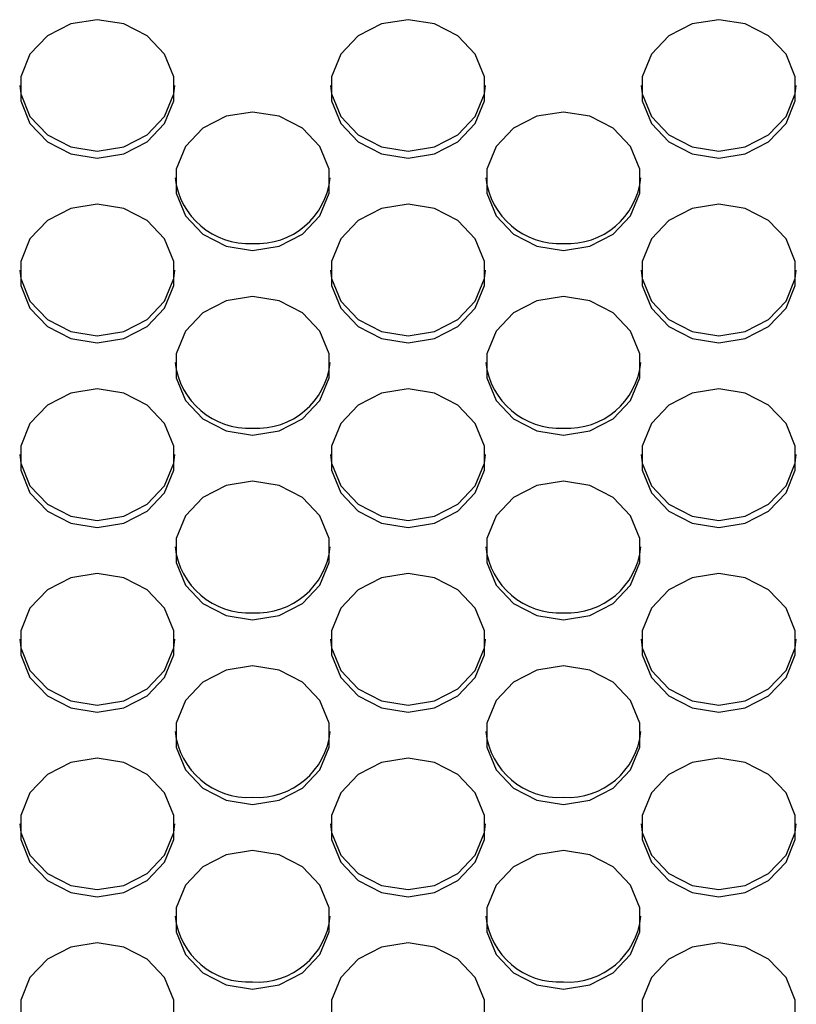
# Model space of a CAD drawing. Extents: x 21 to 584, y 19 to 408.
# Drawn here: x 281 to 287, y 175 to 183 of the extents above; entities that cross this region are included whole.
import ezdxf

# ---------------------------------------------------------------- set-up
doc = ezdxf.new("R2010")
doc.units = 0
doc.layers.add('M0', color=3, linetype='CONTINUOUS')

msp = doc.modelspace()

# ---------------------------------------------------------------- linework, layer by layer
at = {"layer": 'M0'}
for p, q in [((281.552494, 182.727327), (281.372034, 182.634494)), ((281.757706, 182.759567), (281.552494, 182.727327)), ((281.962919, 182.727327), (281.757706, 182.759567)), ((282.143379, 182.634494), (281.962919, 182.727327)), ((283.952495, 182.727327), (283.772034, 182.634494)), ((284.157706, 182.759567), (283.952495, 182.727327)), ((284.362919, 182.727327), (284.157706, 182.759567)), ((284.543379, 182.634494), (284.362919, 182.727327)), ((286.352494, 182.727327), (286.172033, 182.634494)), ((286.557707, 182.759567), (286.352494, 182.727327)), ((286.762918, 182.727327), (286.557707, 182.759567)), ((286.943378, 182.634494), (286.762918, 182.727327)), ((281.372034, 182.634494), (281.238092, 182.492266)), ((282.277321, 182.492266), (282.143379, 182.634494)), ((283.772034, 182.634494), (283.638091, 182.492266)), ((284.677322, 182.492266), (284.543379, 182.634494)), ((286.172033, 182.634494), (286.038091, 182.492266)), ((287.077322, 182.492266), (286.943378, 182.634494)), ((281.238092, 182.492266), (281.166821, 182.317797)), ((282.34859, 182.317797), (282.277321, 182.492266)), ((283.638091, 182.492266), (283.566821, 182.317797)), ((284.748591, 182.317797), (284.677322, 182.492266)), ((286.038091, 182.492266), (285.966822, 182.317797)), ((287.148591, 182.317797), (287.077322, 182.492266)), ((281.166821, 182.317797), (281.166821, 182.13213)), ((282.34859, 182.13213), (282.34859, 182.317797)), ((283.566821, 182.317797), (283.566821, 182.13213)), ((284.748591, 182.13213), (284.748591, 182.317797)), ((285.966822, 182.317797), (285.966822, 182.13213)), ((287.148591, 182.13213), (287.148591, 182.317797)), ((281.158485, 182.252202), (281.166821, 182.186609)), ((282.34859, 182.186609), (282.356928, 182.252202)), ((283.558486, 182.252202), (283.566821, 182.186609)), ((284.748591, 182.186609), (284.756927, 182.252202)), ((285.958486, 182.252202), (285.966822, 182.186609)), ((287.148591, 182.186609), (287.156927, 182.252202)), ((281.166821, 182.186609), (281.238092, 182.01214)), ((282.277321, 182.01214), (282.34859, 182.186609)), ((283.566821, 182.186609), (283.638091, 182.01214)), ((284.677322, 182.01214), (284.748591, 182.186609)), ((285.966822, 182.186609), (286.038091, 182.01214)), ((287.077322, 182.01214), (287.148591, 182.186609)), ((281.166821, 182.13213), (281.238092, 181.957661)), ((282.277321, 181.957661), (282.34859, 182.13213)), ((283.566821, 182.13213), (283.638091, 181.957661)), ((284.677322, 181.957661), (284.748591, 182.13213)), ((285.966822, 182.13213), (286.038091, 181.957661)), ((287.077322, 181.957661), (287.148591, 182.13213)), ((281.238092, 182.01214), (281.372034, 181.869911)), ((282.143379, 181.869911), (282.277321, 182.01214)), ((282.752494, 182.014521), (282.572033, 181.921688)), ((282.957707, 182.046763), (282.752494, 182.014521)), ((283.162918, 182.014521), (282.957707, 182.046763)), ((283.343379, 181.921688), (283.162918, 182.014521)), ((283.638091, 182.01214), (283.772034, 181.869911)), ((284.543379, 181.869911), (284.677322, 182.01214)), ((285.152494, 182.014521), (284.972034, 181.921688)), ((285.357707, 182.046763), (285.152494, 182.014521)), ((285.562918, 182.014521), (285.357707, 182.046763)), ((285.743379, 181.921688), (285.562918, 182.014521)), ((286.038091, 182.01214), (286.172033, 181.869911)), ((286.943378, 181.869911), (287.077322, 182.01214)), ((281.238092, 181.957661), (281.372034, 181.815433)), ((282.143379, 181.815433), (282.277321, 181.957661)), ((283.638091, 181.957661), (283.772034, 181.815433)), ((284.543379, 181.815433), (284.677322, 181.957661)), ((286.038091, 181.957661), (286.172033, 181.815433)), ((286.943378, 181.815433), (287.077322, 181.957661)), ((281.372034, 181.869911), (281.552494, 181.777079)), ((281.962919, 181.777079), (282.143379, 181.869911)), ((282.572033, 181.921688), (282.438091, 181.77946)), ((283.477322, 181.77946), (283.343379, 181.921688)), ((283.772034, 181.869911), (283.952495, 181.777079)), ((284.362919, 181.777079), (284.543379, 181.869911)), ((284.972034, 181.921688), (284.838092, 181.77946)), ((285.877321, 181.77946), (285.743379, 181.921688)), ((286.172033, 181.869911), (286.352494, 181.777079)), ((286.762918, 181.777079), (286.943378, 181.869911)), ((281.372034, 181.815433), (281.552494, 181.7226)), ((281.962919, 181.7226), (282.143379, 181.815433)), ((282.438091, 181.77946), (282.366822, 181.604991)), ((283.548591, 181.604991), (283.477322, 181.77946)), ((283.772034, 181.815433), (283.952495, 181.7226)), ((284.362919, 181.7226), (284.543379, 181.815433)), ((284.838092, 181.77946), (284.766822, 181.604991)), ((285.948592, 181.604991), (285.877321, 181.77946)), ((286.172033, 181.815433), (286.352494, 181.7226)), ((286.762918, 181.7226), (286.943378, 181.815433)), ((281.552494, 181.777079), (281.757706, 181.744838)), ((281.552494, 181.7226), (281.757706, 181.69036)), ((281.757706, 181.744838), (281.962919, 181.777079)), ((281.757706, 181.69036), (281.962919, 181.7226)), ((283.952495, 181.777079), (284.157706, 181.744838)), ((283.952495, 181.7226), (284.157706, 181.69036)), ((284.157706, 181.744838), (284.362919, 181.777079)), ((284.157706, 181.69036), (284.362919, 181.7226)), ((286.352494, 181.777079), (286.557707, 181.744838)), ((286.352494, 181.7226), (286.557707, 181.69036)), ((286.557707, 181.744838), (286.762918, 181.777079)), ((286.557707, 181.69036), (286.762918, 181.7226)), ((282.366822, 181.604991), (282.366822, 181.419324)), ((283.548591, 181.419324), (283.548591, 181.604991)), ((284.766822, 181.604991), (284.766822, 181.419324)), ((285.948592, 181.419324), (285.948592, 181.604991)), ((282.366822, 181.419324), (282.438091, 181.244855)), ((283.477322, 181.244855), (283.548591, 181.419324)), ((284.766822, 181.419324), (284.838092, 181.244855)), ((285.877321, 181.244855), (285.948592, 181.419324)), ((281.757706, 181.333957), (281.552494, 181.301715)), ((281.962919, 181.301715), (281.757706, 181.333957)), ((284.157706, 181.333957), (283.952495, 181.301715)), ((284.362919, 181.301715), (284.157706, 181.333957)), ((286.557707, 181.333957), (286.352494, 181.301715)), ((286.762918, 181.301715), (286.557707, 181.333957)), ((281.552494, 181.301715), (281.372034, 181.208882)), ((282.143379, 181.208882), (281.962919, 181.301715)), ((283.952495, 181.301715), (283.772034, 181.208882)), ((284.543379, 181.208882), (284.362919, 181.301715)), ((286.352494, 181.301715), (286.172033, 181.208882)), ((286.943378, 181.208882), (286.762918, 181.301715)), ((281.372034, 181.208882), (281.238092, 181.066654)), ((282.277321, 181.066654), (282.143379, 181.208882)), ((282.438091, 181.244855), (282.572033, 181.102627)), ((283.343379, 181.102627), (283.477322, 181.244855)), ((283.772034, 181.208882), (283.638091, 181.066654)), ((284.677322, 181.066654), (284.543379, 181.208882)), ((284.838092, 181.244855), (284.972034, 181.102627)), ((285.743379, 181.102627), (285.877321, 181.244855)), ((286.172033, 181.208882), (286.038091, 181.066654)), ((287.077322, 181.066654), (286.943378, 181.208882)), ((282.572033, 181.102627), (282.752494, 181.009794)), ((283.162918, 181.009794), (283.343379, 181.102627)), ((284.972034, 181.102627), (285.152494, 181.009794)), ((285.562918, 181.009794), (285.743379, 181.102627)), ((281.238092, 181.066654), (281.166821, 180.892185)), ((282.34859, 180.892185), (282.277321, 181.066654)), ((283.638091, 181.066654), (283.566821, 180.892185)), ((284.748591, 180.892185), (284.677322, 181.066654)), ((286.038091, 181.066654), (285.966822, 180.892185)), ((287.148591, 180.892185), (287.077322, 181.066654)), ((282.752494, 181.009794), (282.957707, 180.977554)), ((282.957707, 180.977554), (283.162918, 181.009794)), ((285.152494, 181.009794), (285.357707, 180.977554)), ((285.357707, 180.977554), (285.562918, 181.009794)), ((281.166821, 180.892185), (281.166821, 180.706519)), ((282.34859, 180.706519), (282.34859, 180.892185)), ((283.566821, 180.892185), (283.566821, 180.706519)), ((284.748591, 180.706519), (284.748591, 180.892185)), ((285.966822, 180.892185), (285.966822, 180.706519)), ((287.148591, 180.706519), (287.148591, 180.892185)), ((281.158485, 180.826592), (281.166821, 180.760998)), ((282.34859, 180.760998), (282.356928, 180.826592)), ((283.558486, 180.826592), (283.566821, 180.760998)), ((284.748591, 180.760998), (284.756927, 180.826592)), ((285.958486, 180.826592), (285.966822, 180.760998)), ((287.148591, 180.760998), (287.156927, 180.826592)), ((281.166821, 180.760998), (281.238092, 180.586528)), ((282.277321, 180.586528), (282.34859, 180.760998)), ((283.566821, 180.760998), (283.638091, 180.586528)), ((284.677322, 180.586528), (284.748591, 180.760998)), ((285.966822, 180.760998), (286.038091, 180.586528)), ((287.077322, 180.586528), (287.148591, 180.760998)), ((281.166821, 180.706519), (281.238092, 180.532049)), ((282.277321, 180.532049), (282.34859, 180.706519)), ((283.566821, 180.706519), (283.638091, 180.532049)), ((284.677322, 180.532049), (284.748591, 180.706519)), ((285.966822, 180.706519), (286.038091, 180.532049)), ((287.077322, 180.532049), (287.148591, 180.706519)), ((281.238092, 180.586528), (281.372034, 180.444301)), ((282.143379, 180.444301), (282.277321, 180.586528)), ((282.752494, 180.588911), (282.572033, 180.496076)), ((282.957707, 180.621151), (282.752494, 180.588911)), ((283.162918, 180.588911), (282.957707, 180.621151)), ((283.343379, 180.496076), (283.162918, 180.588911)), ((283.638091, 180.586528), (283.772034, 180.444301)), ((284.543379, 180.444301), (284.677322, 180.586528)), ((285.152494, 180.588911), (284.972034, 180.496076)), ((285.357707, 180.621151), (285.152494, 180.588911)), ((285.562918, 180.588911), (285.357707, 180.621151)), ((285.743379, 180.496076), (285.562918, 180.588911)), ((286.038091, 180.586528), (286.172033, 180.444301)), ((286.943378, 180.444301), (287.077322, 180.586528)), ((281.238092, 180.532049), (281.372034, 180.389822)), ((282.143379, 180.389822), (282.277321, 180.532049)), ((282.572033, 180.496076), (282.438091, 180.353848)), ((283.477322, 180.353848), (283.343379, 180.496076)), ((283.638091, 180.532049), (283.772034, 180.389822)), ((284.543379, 180.389822), (284.677322, 180.532049)), ((284.972034, 180.496076), (284.838092, 180.353848)), ((285.877321, 180.353848), (285.743379, 180.496076)), ((286.038091, 180.532049), (286.172033, 180.389822)), ((286.943378, 180.389822), (287.077322, 180.532049)), ((281.372034, 180.444301), (281.552494, 180.351467)), ((281.962919, 180.351467), (282.143379, 180.444301)), ((283.772034, 180.444301), (283.952495, 180.351467)), ((284.362919, 180.351467), (284.543379, 180.444301)), ((286.172033, 180.444301), (286.352494, 180.351467)), ((286.762918, 180.351467), (286.943378, 180.444301)), ((281.372034, 180.389822), (281.552494, 180.296988)), ((281.552494, 180.351467), (281.757706, 180.319226)), ((281.757706, 180.319226), (281.962919, 180.351467)), ((281.962919, 180.296988), (282.143379, 180.389822)), ((282.438091, 180.353848), (282.366822, 180.179379)), ((283.548591, 180.179379), (283.477322, 180.353848)), ((283.772034, 180.389822), (283.952495, 180.296988)), ((283.952495, 180.351467), (284.157706, 180.319226)), ((284.157706, 180.319226), (284.362919, 180.351467)), ((284.362919, 180.296988), (284.543379, 180.389822)), ((284.838092, 180.353848), (284.766822, 180.179379)), ((285.948592, 180.179379), (285.877321, 180.353848)), ((286.172033, 180.389822), (286.352494, 180.296988)), ((286.352494, 180.351467), (286.557707, 180.319226)), ((286.557707, 180.319226), (286.762918, 180.351467)), ((286.762918, 180.296988), (286.943378, 180.389822)), ((281.552494, 180.296988), (281.757706, 180.264748)), ((281.757706, 180.264748), (281.962919, 180.296988)), ((283.952495, 180.296988), (284.157706, 180.264748)), ((284.157706, 180.264748), (284.362919, 180.296988)), ((286.352494, 180.296988), (286.557707, 180.264748)), ((286.557707, 180.264748), (286.762918, 180.296988)), ((282.366822, 180.179379), (282.366822, 179.993713)), ((283.548591, 179.993713), (283.548591, 180.179379)), ((284.766822, 180.179379), (284.766822, 179.993713)), ((285.948592, 179.993713), (285.948592, 180.179379)), ((282.366822, 179.993713), (282.438091, 179.819245)), ((283.477322, 179.819245), (283.548591, 179.993713)), ((284.766822, 179.993713), (284.838092, 179.819245)), ((285.877321, 179.819245), (285.948592, 179.993713)), ((281.757706, 179.908345), (281.552494, 179.876105)), ((281.962919, 179.876105), (281.757706, 179.908345)), ((284.157706, 179.908345), (283.952495, 179.876105)), ((284.362919, 179.876105), (284.157706, 179.908345)), ((286.557707, 179.908345), (286.352494, 179.876105)), ((286.762918, 179.876105), (286.557707, 179.908345)), ((281.552494, 179.876105), (281.372034, 179.783272)), ((282.143379, 179.783272), (281.962919, 179.876105)), ((282.438091, 179.819245), (282.572033, 179.677016)), ((283.343379, 179.677016), (283.477322, 179.819245)), ((283.952495, 179.876105), (283.772034, 179.783272)), ((284.543379, 179.783272), (284.362919, 179.876105)), ((284.838092, 179.819245), (284.972034, 179.677016)), ((285.743379, 179.677016), (285.877321, 179.819245)), ((286.352494, 179.876105), (286.172033, 179.783272)), ((286.943378, 179.783272), (286.762918, 179.876105)), ((281.372034, 179.783272), (281.238092, 179.641043)), ((282.277321, 179.641043), (282.143379, 179.783272)), ((283.772034, 179.783272), (283.638091, 179.641043)), ((284.677322, 179.641043), (284.543379, 179.783272)), ((286.172033, 179.783272), (286.038091, 179.641043)), ((287.077322, 179.641043), (286.943378, 179.783272)), ((282.572033, 179.677016), (282.752494, 179.584183)), ((283.162918, 179.584183), (283.343379, 179.677016)), ((284.972034, 179.677016), (285.152494, 179.584183)), ((285.562918, 179.584183), (285.743379, 179.677016)), ((281.238092, 179.641043), (281.166821, 179.466573)), ((282.34859, 179.466573), (282.277321, 179.641043)), ((282.752494, 179.584183), (282.957707, 179.551942)), ((282.957707, 179.551942), (283.162918, 179.584183)), ((283.638091, 179.641043), (283.566821, 179.466573)), ((284.748591, 179.466573), (284.677322, 179.641043)), ((285.152494, 179.584183), (285.357707, 179.551942)), ((285.357707, 179.551942), (285.562918, 179.584183)), ((286.038091, 179.641043), (285.966822, 179.466573)), ((287.148591, 179.466573), (287.077322, 179.641043)), ((281.166821, 179.466573), (281.166821, 179.280908)), ((282.34859, 179.280908), (282.34859, 179.466573)), ((283.566821, 179.466573), (283.566821, 179.280908)), ((284.748591, 179.280908), (284.748591, 179.466573)), ((285.966822, 179.466573), (285.966822, 179.280908)), ((287.148591, 179.280908), (287.148591, 179.466573)), ((281.158485, 179.40098), (281.166821, 179.335386)), ((282.34859, 179.335386), (282.356928, 179.40098)), ((283.558486, 179.40098), (283.566821, 179.335386)), ((284.748591, 179.335386), (284.756927, 179.40098)), ((285.958486, 179.40098), (285.966822, 179.335386)), ((287.148591, 179.335386), (287.156927, 179.40098)), ((281.166821, 179.335386), (281.238092, 179.160917)), ((281.166821, 179.280908), (281.238092, 179.106439)), ((282.277321, 179.160917), (282.34859, 179.335386)), ((282.277321, 179.106439), (282.34859, 179.280908)), ((283.566821, 179.335386), (283.638091, 179.160917)), ((283.566821, 179.280908), (283.638091, 179.106439)), ((284.677322, 179.160917), (284.748591, 179.335386)), ((284.677322, 179.106439), (284.748591, 179.280908)), ((285.966822, 179.335386), (286.038091, 179.160917)), ((285.966822, 179.280908), (286.038091, 179.106439)), ((287.077322, 179.160917), (287.148591, 179.335386)), ((287.077322, 179.106439), (287.148591, 179.280908)), ((282.957707, 179.195539), (282.752494, 179.163299)), ((283.162918, 179.163299), (282.957707, 179.195539)), ((285.357707, 179.195539), (285.152494, 179.163299)), ((285.562918, 179.163299), (285.357707, 179.195539)), ((281.238092, 179.160917), (281.372034, 179.018689)), ((282.143379, 179.018689), (282.277321, 179.160917)), ((282.752494, 179.163299), (282.572033, 179.070466)), ((283.343379, 179.070466), (283.162918, 179.163299)), ((283.638091, 179.160917), (283.772034, 179.018689)), ((284.543379, 179.018689), (284.677322, 179.160917)), ((285.152494, 179.163299), (284.972034, 179.070466)), ((285.743379, 179.070466), (285.562918, 179.163299)), ((286.038091, 179.160917), (286.172033, 179.018689)), ((286.943378, 179.018689), (287.077322, 179.160917)), ((281.238092, 179.106439), (281.372034, 178.96421)), ((282.143379, 178.96421), (282.277321, 179.106439)), ((282.572033, 179.070466), (282.438091, 178.928237)), ((283.477322, 178.928237), (283.343379, 179.070466)), ((283.638091, 179.106439), (283.772034, 178.96421)), ((284.543379, 178.96421), (284.677322, 179.106439)), ((284.972034, 179.070466), (284.838092, 178.928237)), ((285.877321, 178.928237), (285.743379, 179.070466)), ((286.038091, 179.106439), (286.172033, 178.96421)), ((286.943378, 178.96421), (287.077322, 179.106439)), ((281.372034, 179.018689), (281.552494, 178.925856)), ((281.962919, 178.925856), (282.143379, 179.018689)), ((283.772034, 179.018689), (283.952495, 178.925856)), ((284.362919, 178.925856), (284.543379, 179.018689)), ((286.172033, 179.018689), (286.352494, 178.925856)), ((286.762918, 178.925856), (286.943378, 179.018689)), ((281.372034, 178.96421), (281.552494, 178.871377)), ((281.552494, 178.925856), (281.757706, 178.893614)), ((281.757706, 178.893614), (281.962919, 178.925856)), ((281.962919, 178.871377), (282.143379, 178.96421)), ((282.438091, 178.928237), (282.366822, 178.753769)), ((283.548591, 178.753769), (283.477322, 178.928237)), ((283.772034, 178.96421), (283.952495, 178.871377)), ((283.952495, 178.925856), (284.157706, 178.893614)), ((284.157706, 178.893614), (284.362919, 178.925856)), ((284.362919, 178.871377), (284.543379, 178.96421)), ((284.838092, 178.928237), (284.766822, 178.753769)), ((285.948592, 178.753769), (285.877321, 178.928237)), ((286.172033, 178.96421), (286.352494, 178.871377)), ((286.352494, 178.925856), (286.557707, 178.893614)), ((286.557707, 178.893614), (286.762918, 178.925856)), ((286.762918, 178.871377), (286.943378, 178.96421)), ((281.552494, 178.871377), (281.757706, 178.839136)), ((281.757706, 178.839136), (281.962919, 178.871377)), ((283.952495, 178.871377), (284.157706, 178.839136)), ((284.157706, 178.839136), (284.362919, 178.871377)), ((286.352494, 178.871377), (286.557707, 178.839136)), ((286.557707, 178.839136), (286.762918, 178.871377)), ((282.366822, 178.753769), (282.366822, 178.568102)), ((283.548591, 178.568102), (283.548591, 178.753769)), ((284.766822, 178.753769), (284.766822, 178.568102)), ((285.948592, 178.568102), (285.948592, 178.753769)), ((282.366822, 178.568102), (282.438091, 178.393633)), ((283.477322, 178.393633), (283.548591, 178.568102)), ((284.766822, 178.568102), (284.838092, 178.393633)), ((285.877321, 178.393633), (285.948592, 178.568102)), ((281.552494, 178.450493), (281.372034, 178.35766)), ((281.757706, 178.482734), (281.552494, 178.450493)), ((281.962919, 178.450493), (281.757706, 178.482734)), ((282.143379, 178.35766), (281.962919, 178.450493)), ((283.952495, 178.450493), (283.772034, 178.35766)), ((284.157706, 178.482734), (283.952495, 178.450493)), ((284.362919, 178.450493), (284.157706, 178.482734)), ((284.543379, 178.35766), (284.362919, 178.450493)), ((286.352494, 178.450493), (286.172033, 178.35766)), ((286.557707, 178.482734), (286.352494, 178.450493)), ((286.762918, 178.450493), (286.557707, 178.482734)), ((286.943378, 178.35766), (286.762918, 178.450493)), ((281.372034, 178.35766), (281.238092, 178.215431)), ((282.277321, 178.215431), (282.143379, 178.35766)), ((282.438091, 178.393633), (282.572033, 178.251404)), ((283.343379, 178.251404), (283.477322, 178.393633)), ((283.772034, 178.35766), (283.638091, 178.215431)), ((284.677322, 178.215431), (284.543379, 178.35766)), ((284.838092, 178.393633), (284.972034, 178.251404)), ((285.743379, 178.251404), (285.877321, 178.393633)), ((286.172033, 178.35766), (286.038091, 178.215431)), ((287.077322, 178.215431), (286.943378, 178.35766)), ((281.238092, 178.215431), (281.166821, 178.040963)), ((282.34859, 178.040963), (282.277321, 178.215431)), ((282.572033, 178.251404), (282.752494, 178.158571)), ((283.162918, 178.158571), (283.343379, 178.251404)), ((283.638091, 178.215431), (283.566821, 178.040963)), ((284.748591, 178.040963), (284.677322, 178.215431)), ((284.972034, 178.251404), (285.152494, 178.158571)), ((285.562918, 178.158571), (285.743379, 178.251404)), ((286.038091, 178.215431), (285.966822, 178.040963)), ((287.148591, 178.040963), (287.077322, 178.215431)), ((282.752494, 178.158571), (282.957707, 178.126331)), ((282.957707, 178.126331), (283.162918, 178.158571)), ((285.152494, 178.158571), (285.357707, 178.126331)), ((285.357707, 178.126331), (285.562918, 178.158571)), ((281.166821, 178.040963), (281.166821, 177.855296)), ((282.34859, 177.855296), (282.34859, 178.040963)), ((283.566821, 178.040963), (283.566821, 177.855296)), ((284.748591, 177.855296), (284.748591, 178.040963)), ((285.966822, 178.040963), (285.966822, 177.855296)), ((287.148591, 177.855296), (287.148591, 178.040963)), ((281.158485, 177.975369), (281.166821, 177.909774)), ((281.166821, 177.909774), (281.238092, 177.735305)), ((282.277321, 177.735305), (282.34859, 177.909774)), ((282.34859, 177.909774), (282.356928, 177.975369)), ((283.558486, 177.975369), (283.566821, 177.909774)), ((283.566821, 177.909774), (283.638091, 177.735305)), ((284.677322, 177.735305), (284.748591, 177.909774)), ((284.748591, 177.909774), (284.756927, 177.975369)), ((285.958486, 177.975369), (285.966822, 177.909774)), ((285.966822, 177.909774), (286.038091, 177.735305)), ((287.077322, 177.735305), (287.148591, 177.909774)), ((287.148591, 177.909774), (287.156927, 177.975369)), ((281.166821, 177.855296), (281.238092, 177.680827)), ((282.277321, 177.680827), (282.34859, 177.855296)), ((283.566821, 177.855296), (283.638091, 177.680827)), ((284.677322, 177.680827), (284.748591, 177.855296)), ((285.966822, 177.855296), (286.038091, 177.680827)), ((287.077322, 177.680827), (287.148591, 177.855296)), ((282.957707, 177.769928), (282.752494, 177.737687)), ((283.162918, 177.737687), (282.957707, 177.769928)), ((285.357707, 177.769928), (285.152494, 177.737687)), ((285.562918, 177.737687), (285.357707, 177.769928)), ((281.238092, 177.735305), (281.372034, 177.593077)), ((281.238092, 177.680827), (281.372034, 177.538598)), ((282.143379, 177.593077), (282.277321, 177.735305)), ((282.143379, 177.538598), (282.277321, 177.680827)), ((282.752494, 177.737687), (282.572033, 177.644854)), ((283.343379, 177.644854), (283.162918, 177.737687)), ((283.638091, 177.735305), (283.772034, 177.593077)), ((283.638091, 177.680827), (283.772034, 177.538598)), ((284.543379, 177.593077), (284.677322, 177.735305)), ((284.543379, 177.538598), (284.677322, 177.680827)), ((285.152494, 177.737687), (284.972034, 177.644854)), ((285.743379, 177.644854), (285.562918, 177.737687)), ((286.038091, 177.735305), (286.172033, 177.593077)), ((286.038091, 177.680827), (286.172033, 177.538598)), ((286.943378, 177.593077), (287.077322, 177.735305)), ((286.943378, 177.538598), (287.077322, 177.680827)), ((282.572033, 177.644854), (282.438091, 177.502625)), ((283.477322, 177.502625), (283.343379, 177.644854)), ((284.972034, 177.644854), (284.838092, 177.502625)), ((285.877321, 177.502625), (285.743379, 177.644854)), ((281.372034, 177.593077), (281.552494, 177.500244)), ((281.372034, 177.538598), (281.552494, 177.445765)), ((281.962919, 177.500244), (282.143379, 177.593077)), ((281.962919, 177.445765), (282.143379, 177.538598)), ((283.772034, 177.593077), (283.952495, 177.500244)), ((283.772034, 177.538598), (283.952495, 177.445765)), ((284.362919, 177.500244), (284.543379, 177.593077)), ((284.362919, 177.445765), (284.543379, 177.538598)), ((286.172033, 177.593077), (286.352494, 177.500244)), ((286.172033, 177.538598), (286.352494, 177.445765)), ((286.762918, 177.500244), (286.943378, 177.593077)), ((286.762918, 177.445765), (286.943378, 177.538598)), ((281.552494, 177.500244), (281.757706, 177.468004)), ((281.552494, 177.445765), (281.757706, 177.413525)), ((281.757706, 177.468004), (281.962919, 177.500244)), ((281.757706, 177.413525), (281.962919, 177.445765)), ((282.438091, 177.502625), (282.366822, 177.328157)), ((283.548591, 177.328157), (283.477322, 177.502625)), ((283.952495, 177.500244), (284.157706, 177.468004)), ((283.952495, 177.445765), (284.157706, 177.413525)), ((284.157706, 177.468004), (284.362919, 177.500244)), ((284.157706, 177.413525), (284.362919, 177.445765)), ((284.838092, 177.502625), (284.766822, 177.328157)), ((285.948592, 177.328157), (285.877321, 177.502625)), ((286.352494, 177.500244), (286.557707, 177.468004)), ((286.352494, 177.445765), (286.557707, 177.413525)), ((286.557707, 177.468004), (286.762918, 177.500244)), ((286.557707, 177.413525), (286.762918, 177.445765)), ((282.366822, 177.328157), (282.366822, 177.142491)), ((283.548591, 177.142491), (283.548591, 177.328157)), ((284.766822, 177.328157), (284.766822, 177.142491)), ((285.948592, 177.142491), (285.948592, 177.328157)), ((282.366822, 177.142491), (282.438091, 176.968021)), ((283.477322, 176.968021), (283.548591, 177.142491)), ((284.766822, 177.142491), (284.838092, 176.968021)), ((285.877321, 176.968021), (285.948592, 177.142491)), ((281.552494, 177.024882), (281.372034, 176.932048)), ((281.757706, 177.057122), (281.552494, 177.024882)), ((281.962919, 177.024882), (281.757706, 177.057122)), ((282.143379, 176.932048), (281.962919, 177.024882)), ((283.952495, 177.024882), (283.772034, 176.932048)), ((284.157706, 177.057122), (283.952495, 177.024882)), ((284.362919, 177.024882), (284.157706, 177.057122)), ((284.543379, 176.932048), (284.362919, 177.024882)), ((286.352494, 177.024882), (286.172033, 176.932048)), ((286.557707, 177.057122), (286.352494, 177.024882)), ((286.762918, 177.024882), (286.557707, 177.057122)), ((286.943378, 176.932048), (286.762918, 177.024882)), ((281.372034, 176.932048), (281.238092, 176.789819)), ((282.277321, 176.789819), (282.143379, 176.932048)), ((282.438091, 176.968021), (282.572033, 176.825794)), ((283.343379, 176.825794), (283.477322, 176.968021)), ((283.772034, 176.932048), (283.638091, 176.789819)), ((284.677322, 176.789819), (284.543379, 176.932048)), ((284.838092, 176.968021), (284.972034, 176.825794)), ((285.743379, 176.825794), (285.877321, 176.968021)), ((286.172033, 176.932048), (286.038091, 176.789819)), ((287.077322, 176.789819), (286.943378, 176.932048)), ((281.238092, 176.789819), (281.166821, 176.615351)), ((282.34859, 176.615351), (282.277321, 176.789819)), ((282.572033, 176.825794), (282.752494, 176.73296)), ((283.162918, 176.73296), (283.343379, 176.825794)), ((283.638091, 176.789819), (283.566821, 176.615351)), ((284.748591, 176.615351), (284.677322, 176.789819)), ((284.972034, 176.825794), (285.152494, 176.73296)), ((285.562918, 176.73296), (285.743379, 176.825794)), ((286.038091, 176.789819), (285.966822, 176.615351)), ((287.148591, 176.615351), (287.077322, 176.789819)), ((282.752494, 176.73296), (282.957707, 176.700719)), ((282.957707, 176.700719), (283.162918, 176.73296)), ((285.152494, 176.73296), (285.357707, 176.700719)), ((285.357707, 176.700719), (285.562918, 176.73296)), ((281.166821, 176.615351), (281.166821, 176.429685)), ((282.34859, 176.429685), (282.34859, 176.615351)), ((283.566821, 176.615351), (283.566821, 176.429685)), ((284.748591, 176.429685), (284.748591, 176.615351)), ((285.966822, 176.615351), (285.966822, 176.429685)), ((287.148591, 176.429685), (287.148591, 176.615351)), ((281.158485, 176.549757), (281.166821, 176.484164)), ((282.34859, 176.484164), (282.356928, 176.549757)), ((283.558486, 176.549757), (283.566821, 176.484164)), ((284.748591, 176.484164), (284.756927, 176.549757)), ((285.958486, 176.549757), (285.966822, 176.484164)), ((287.148591, 176.484164), (287.156927, 176.549757)), ((281.166821, 176.484164), (281.238092, 176.309694)), ((282.277321, 176.309694), (282.34859, 176.484164)), ((283.566821, 176.484164), (283.638091, 176.309694)), ((284.677322, 176.309694), (284.748591, 176.484164)), ((285.966822, 176.484164), (286.038091, 176.309694)), ((287.077322, 176.309694), (287.148591, 176.484164)), ((281.166821, 176.429685), (281.238092, 176.255216)), ((282.277321, 176.255216), (282.34859, 176.429685)), ((283.566821, 176.429685), (283.638091, 176.255216)), ((284.677322, 176.255216), (284.748591, 176.429685)), ((285.966822, 176.429685), (286.038091, 176.255216)), ((287.077322, 176.255216), (287.148591, 176.429685)), ((281.238092, 176.309694), (281.372034, 176.167466)), ((282.143379, 176.167466), (282.277321, 176.309694)), ((282.752494, 176.312076), (282.572033, 176.219243)), ((282.957707, 176.344316), (282.752494, 176.312076)), ((283.162918, 176.312076), (282.957707, 176.344316)), ((283.343379, 176.219243), (283.162918, 176.312076)), ((283.638091, 176.309694), (283.772034, 176.167466)), ((284.543379, 176.167466), (284.677322, 176.309694)), ((285.152494, 176.312076), (284.972034, 176.219243)), ((285.357707, 176.344316), (285.152494, 176.312076)), ((285.562918, 176.312076), (285.357707, 176.344316)), ((285.743379, 176.219243), (285.562918, 176.312076)), ((286.038091, 176.309694), (286.172033, 176.167466)), ((286.943378, 176.167466), (287.077322, 176.309694)), ((281.238092, 176.255216), (281.372034, 176.112987)), ((282.143379, 176.112987), (282.277321, 176.255216)), ((283.638091, 176.255216), (283.772034, 176.112987)), ((284.543379, 176.112987), (284.677322, 176.255216)), ((286.038091, 176.255216), (286.172033, 176.112987)), ((286.943378, 176.112987), (287.077322, 176.255216)), ((281.372034, 176.167466), (281.552494, 176.074633)), ((281.962919, 176.074633), (282.143379, 176.167466)), ((282.572033, 176.219243), (282.438091, 176.077014)), ((283.477322, 176.077014), (283.343379, 176.219243)), ((283.772034, 176.167466), (283.952495, 176.074633)), ((284.362919, 176.074633), (284.543379, 176.167466)), ((284.972034, 176.219243), (284.838092, 176.077014)), ((285.877321, 176.077014), (285.743379, 176.219243)), ((286.172033, 176.167466), (286.352494, 176.074633)), ((286.762918, 176.074633), (286.943378, 176.167466)), ((281.372034, 176.112987), (281.552494, 176.020154)), ((281.962919, 176.020154), (282.143379, 176.112987)), ((282.438091, 176.077014), (282.366822, 175.902545)), ((283.548591, 175.902545), (283.477322, 176.077014)), ((283.772034, 176.112987), (283.952495, 176.020154)), ((284.362919, 176.020154), (284.543379, 176.112987)), ((284.838092, 176.077014), (284.766822, 175.902545)), ((285.948592, 175.902545), (285.877321, 176.077014)), ((286.172033, 176.112987), (286.352494, 176.020154)), ((286.762918, 176.020154), (286.943378, 176.112987)), ((281.552494, 176.074633), (281.757706, 176.042393)), ((281.552494, 176.020154), (281.757706, 175.987913)), ((281.757706, 176.042393), (281.962919, 176.074633)), ((281.757706, 175.987913), (281.962919, 176.020154)), ((283.952495, 176.074633), (284.157706, 176.042393)), ((283.952495, 176.020154), (284.157706, 175.987913)), ((284.157706, 176.042393), (284.362919, 176.074633)), ((284.157706, 175.987913), (284.362919, 176.020154)), ((286.352494, 176.074633), (286.557707, 176.042393)), ((286.352494, 176.020154), (286.557707, 175.987913)), ((286.557707, 176.042393), (286.762918, 176.074633)), ((286.557707, 175.987913), (286.762918, 176.020154)), ((282.366822, 175.902545), (282.366822, 175.716879)), ((283.548591, 175.716879), (283.548591, 175.902545)), ((284.766822, 175.902545), (284.766822, 175.716879)), ((285.948592, 175.716879), (285.948592, 175.902545)), ((282.366822, 175.716879), (282.438091, 175.54241)), ((283.477322, 175.54241), (283.548591, 175.716879)), ((284.766822, 175.716879), (284.838092, 175.54241)), ((285.877321, 175.54241), (285.948592, 175.716879)), ((281.757706, 175.631511), (281.552494, 175.59927)), ((281.962919, 175.59927), (281.757706, 175.631511)), ((284.157706, 175.631511), (283.952495, 175.59927)), ((284.362919, 175.59927), (284.157706, 175.631511)), ((286.557707, 175.631511), (286.352494, 175.59927)), ((286.762918, 175.59927), (286.557707, 175.631511)), ((281.552494, 175.59927), (281.372034, 175.506437)), ((282.143379, 175.506437), (281.962919, 175.59927)), ((283.952495, 175.59927), (283.772034, 175.506437)), ((284.543379, 175.506437), (284.362919, 175.59927)), ((286.352494, 175.59927), (286.172033, 175.506437)), ((286.943378, 175.506437), (286.762918, 175.59927)), ((281.372034, 175.506437), (281.238092, 175.364209)), ((282.277321, 175.364209), (282.143379, 175.506437)), ((282.438091, 175.54241), (282.572033, 175.400182)), ((283.343379, 175.400182), (283.477322, 175.54241)), ((283.772034, 175.506437), (283.638091, 175.364209)), ((284.677322, 175.364209), (284.543379, 175.506437)), ((284.838092, 175.54241), (284.972034, 175.400182)), ((285.743379, 175.400182), (285.877321, 175.54241)), ((286.172033, 175.506437), (286.038091, 175.364209)), ((287.077322, 175.364209), (286.943378, 175.506437)), ((282.572033, 175.400182), (282.752494, 175.307348)), ((283.162918, 175.307348), (283.343379, 175.400182)), ((284.972034, 175.400182), (285.152494, 175.307348)), ((285.562918, 175.307348), (285.743379, 175.400182)), ((281.238092, 175.364209), (281.166821, 175.189739)), ((282.34859, 175.189739), (282.277321, 175.364209)), ((283.638091, 175.364209), (283.566821, 175.189739)), ((284.748591, 175.189739), (284.677322, 175.364209)), ((286.038091, 175.364209), (285.966822, 175.189739)), ((287.148591, 175.189739), (287.077322, 175.364209)), ((282.752494, 175.307348), (282.957707, 175.275108)), ((282.957707, 175.275108), (283.162918, 175.307348)), ((285.152494, 175.307348), (285.357707, 175.275108)), ((285.357707, 175.275108), (285.562918, 175.307348)), ((281.166821, 175.189739), (281.166821, 175.004073)), ((282.34859, 175.004073), (282.34859, 175.189739)), ((283.566821, 175.189739), (283.566821, 175.004073)), ((284.748591, 175.004073), (284.748591, 175.189739)), ((285.966822, 175.189739), (285.966822, 175.004073)), ((287.148591, 175.004073), (287.148591, 175.189739))]:
    msp.add_line(p, q, dxfattribs=at)
for centre, radius, start, end in [((282.926908, 181.603193), 0.57199, 186.403659, 273.086577), ((282.993426, 181.597382), 0.566477, 266.384808, 354.124956), ((285.326912, 181.603199), 0.571996, 186.404214, 273.086162), ((285.393425, 181.597383), 0.566478, 266.384935, 354.124829), ((282.926911, 180.177584), 0.571993, 186.403937, 273.086299), ((282.993424, 180.171773), 0.566479, 266.385067, 354.124698), ((285.326915, 180.17759), 0.571999, 186.404492, 273.085884), ((285.393423, 180.171774), 0.566481, 266.385193, 354.124571), ((282.926907, 178.75197), 0.57199, 186.403778, 273.086624), ((282.993426, 178.746159), 0.566476, 266.384764, 354.124834), ((285.326912, 178.751976), 0.571996, 186.404333, 273.086209), ((285.393426, 178.74616), 0.566478, 266.38489, 354.124708), ((282.926909, 177.32636), 0.571991, 186.403759, 273.086476), ((282.993426, 177.320547), 0.566477, 266.384808, 354.124956), ((285.326913, 177.326366), 0.571997, 186.404315, 273.086062), ((285.393425, 177.320549), 0.566478, 266.384935, 354.124829), ((282.926908, 175.900747), 0.571991, 186.40367, 273.086565), ((282.993426, 175.894936), 0.566477, 266.384808, 354.124957), ((285.326912, 175.900754), 0.571996, 186.404226, 273.086151), ((285.393425, 175.894937), 0.566478, 266.384934, 354.12483)]:
    msp.add_arc(centre, radius, start, end, dxfattribs=at)

doc.saveas('drawing.dxf')
